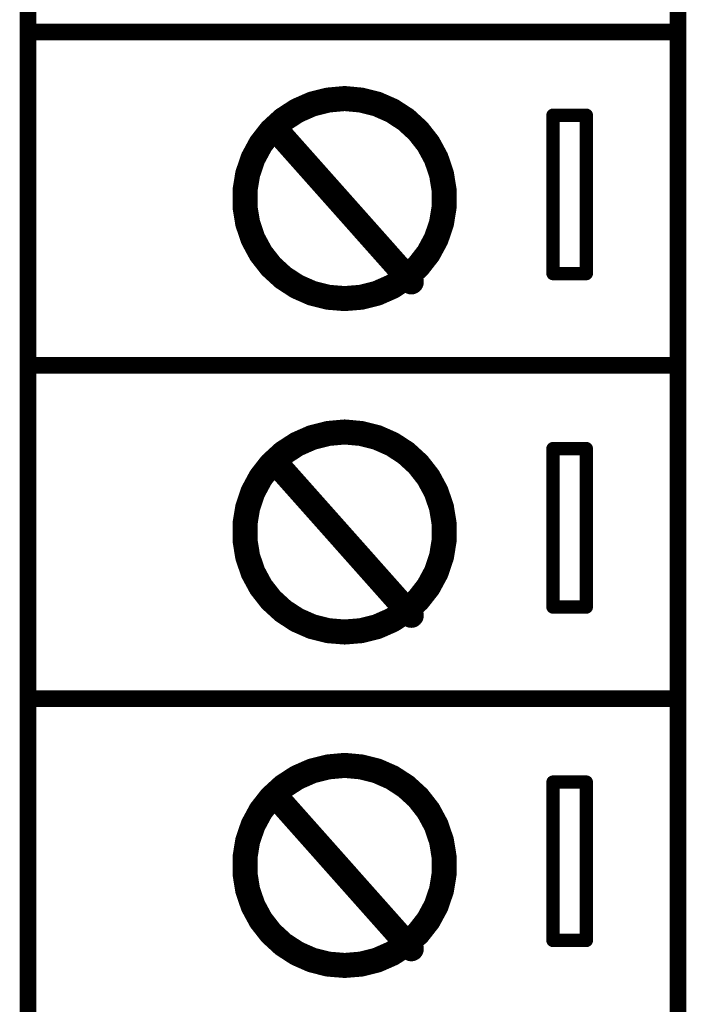
# Model space of a CAD drawing. Extents: x 0 to 74.4, y -1 to 10.2.
# Drawn here: x 12.4 to 12.8, y 7.6 to 8.2 of the extents above; entities that cross this region are included whole.
import ezdxf

# ---------------------------------------------------------------- set-up
doc = ezdxf.new("R2010")
doc.units = 0
doc.header["$MEASUREMENT"] = 0
doc.layers.get('0').update_dxf_attribs({"color": 90, "linetype": 'CONTINUOUS'})
doc.layers.add('PCB_CMPNT', color=7, linetype='CONTINUOUS')

# ---------------------------------------------------------------- blocks, each defined once
blk = doc.blocks.new('UNIT_DISC')
at = {"linetype": 'Continuous', "const_width": 0.5}
blk.add_lwpolyline([(0.25, 0, 1), (-0.25, 0, 1)], format="xyb", close=True, dxfattribs=at)

msp = doc.modelspace()

# ---------------------------------------------------------------- linework, layer by layer
at = {"layer": 'PCB_CMPNT', "color": 7, "linetype": 'Continuous'}
for points, const_width in [([(12.44961, 7.16014), (12.44961, 9.16014)], 0.01), ([(12.83961, 7.16014), (12.83961, 9.16014)], 0.01), ([(12.44961, 8.16014), (12.83961, 8.16014)], 0.01), ([(12.63961, 8.12014), (12.62971, 8.11924)], 0.015), ([(12.64941, 8.11924), (12.63961, 8.12014)], 0.015), ([(12.62011, 8.11684), (12.61101, 8.11284)], 0.015), ([(12.62971, 8.11924), (12.62011, 8.11684)], 0.015), ([(12.65901, 8.11684), (12.64941, 8.11924)], 0.015), ([(12.66811, 8.11284), (12.65901, 8.11684)], 0.015), ([(12.61101, 8.11284), (12.60271, 8.10744)], 0.015), ([(12.67641, 8.10744), (12.66811, 8.11284)], 0.015), ([(12.60271, 8.10744), (12.59541, 8.10074)], 0.015), ([(12.68371, 8.10074), (12.67641, 8.10744)], 0.015), ([(12.76461, 8.11014), (12.78461, 8.11014)], 0.008), ([(12.76461, 8.01514), (12.76461, 8.11014)], 0.008), ([(12.78461, 8.11014), (12.78461, 8.01514)], 0.008), ([(12.59541, 8.10074), (12.58931, 8.09294)], 0.015), ([(12.67961, 8.01014), (12.59961, 8.10014)], 0.015), ([(12.68981, 8.09294), (12.68371, 8.10074)], 0.015), ([(12.58931, 8.09294), (12.58461, 8.08424)], 0.015), ([(12.69451, 8.08424), (12.68981, 8.09294)], 0.015), ([(12.58461, 8.08424), (12.58141, 8.07484)], 0.015), ([(12.69771, 8.07484), (12.69451, 8.08424)], 0.015), ([(12.58141, 8.07484), (12.57981, 8.06504)], 0.015), ([(12.69931, 8.06504), (12.69771, 8.07484)], 0.015), ([(12.57981, 8.06504), (12.57981, 8.05514)], 0.015), ([(12.69931, 8.05514), (12.69931, 8.06504)], 0.015), ([(12.57981, 8.05514), (12.58141, 8.04534)], 0.015), ([(12.69771, 8.04534), (12.69931, 8.05514)], 0.015), ([(12.58141, 8.04534), (12.58461, 8.03594)], 0.015), ([(12.69451, 8.03594), (12.69771, 8.04534)], 0.015), ([(12.58461, 8.03594), (12.58931, 8.02724)], 0.015), ([(12.68981, 8.02724), (12.69451, 8.03594)], 0.015), ([(12.58931, 8.02724), (12.59541, 8.01944)], 0.015), ([(12.68371, 8.01944), (12.68981, 8.02724)], 0.015), ([(12.59541, 8.01944), (12.60271, 8.01274)], 0.015), ([(12.67641, 8.01274), (12.68371, 8.01944)], 0.015), ([(12.60271, 8.01274), (12.61101, 8.00734)], 0.015), ([(12.61101, 8.00734), (12.62011, 8.00334)], 0.015), ([(12.65901, 8.00334), (12.66811, 8.00734)], 0.015), ([(12.66811, 8.00734), (12.67641, 8.01274)], 0.015), ([(12.78461, 8.01514), (12.76461, 8.01514)], 0.008), ([(12.62011, 8.00334), (12.62971, 8.00094)], 0.015), ([(12.64941, 8.00094), (12.65901, 8.00334)], 0.015), ([(12.62971, 8.00094), (12.63961, 8.00014)], 0.015), ([(12.63961, 8.00014), (12.64941, 8.00094)], 0.015), ([(12.44961, 7.96014), (12.83961, 7.96014)], 0.01), ([(12.62971, 7.91924), (12.62011, 7.91684)], 0.015), ([(12.63961, 7.92014), (12.62971, 7.91924)], 0.015), ([(12.64941, 7.91924), (12.63961, 7.92014)], 0.015), ([(12.65901, 7.91684), (12.64941, 7.91924)], 0.015), ([(12.61101, 7.91284), (12.60271, 7.90744)], 0.015), ([(12.62011, 7.91684), (12.61101, 7.91284)], 0.015), ([(12.66811, 7.91284), (12.65901, 7.91684)], 0.015), ([(12.67641, 7.90744), (12.66811, 7.91284)], 0.015), ([(12.60271, 7.90744), (12.59541, 7.90074)], 0.015), ([(12.68371, 7.90074), (12.67641, 7.90744)], 0.015), ([(12.76461, 7.81514), (12.76461, 7.91014)], 0.008), ([(12.76461, 7.91014), (12.78461, 7.91014)], 0.008), ([(12.78461, 7.91014), (12.78461, 7.81514)], 0.008), ([(12.59541, 7.90074), (12.58931, 7.89294)], 0.015), ([(12.67961, 7.81014), (12.59961, 7.90014)], 0.015), ([(12.68981, 7.89294), (12.68371, 7.90074)], 0.015), ([(12.58931, 7.89294), (12.58461, 7.88424)], 0.015), ([(12.69451, 7.88424), (12.68981, 7.89294)], 0.015), ([(12.58461, 7.88424), (12.58141, 7.87484)], 0.015), ([(12.69771, 7.87484), (12.69451, 7.88424)], 0.015), ([(12.58141, 7.87484), (12.57981, 7.86504)], 0.015), ([(12.69931, 7.86504), (12.69771, 7.87484)], 0.015), ([(12.57981, 7.86504), (12.57981, 7.85514)], 0.015), ([(12.69931, 7.85514), (12.69931, 7.86504)], 0.015), ([(12.57981, 7.85514), (12.58141, 7.84534)], 0.015), ([(12.69771, 7.84534), (12.69931, 7.85514)], 0.015), ([(12.58141, 7.84534), (12.58461, 7.83594)], 0.015), ([(12.69451, 7.83594), (12.69771, 7.84534)], 0.015), ([(12.58461, 7.83594), (12.58931, 7.82724)], 0.015), ([(12.68981, 7.82724), (12.69451, 7.83594)], 0.015), ([(12.58931, 7.82724), (12.59541, 7.81944)], 0.015), ([(12.68371, 7.81944), (12.68981, 7.82724)], 0.015), ([(12.59541, 7.81944), (12.60271, 7.81274)], 0.015), ([(12.67641, 7.81274), (12.68371, 7.81944)], 0.015), ([(12.60271, 7.81274), (12.61101, 7.80734)], 0.015), ([(12.66811, 7.80734), (12.67641, 7.81274)], 0.015), ([(12.61101, 7.80734), (12.62011, 7.80334)], 0.015), ([(12.65901, 7.80334), (12.66811, 7.80734)], 0.015), ([(12.78461, 7.81514), (12.76461, 7.81514)], 0.008), ([(12.62011, 7.80334), (12.62971, 7.80094)], 0.015), ([(12.62971, 7.80094), (12.63961, 7.80014)], 0.015), ([(12.63961, 7.80014), (12.64941, 7.80094)], 0.015), ([(12.64941, 7.80094), (12.65901, 7.80334)], 0.015), ([(12.44961, 7.76014), (12.83961, 7.76014)], 0.01), ([(12.62971, 7.71924), (12.62011, 7.71684)], 0.015), ([(12.63961, 7.72014), (12.62971, 7.71924)], 0.015), ([(12.64941, 7.71924), (12.63961, 7.72014)], 0.015), ([(12.65901, 7.71684), (12.64941, 7.71924)], 0.015), ([(12.61101, 7.71284), (12.60271, 7.70744)], 0.015), ([(12.62011, 7.71684), (12.61101, 7.71284)], 0.015), ([(12.66811, 7.71284), (12.65901, 7.71684)], 0.015), ([(12.67641, 7.70744), (12.66811, 7.71284)], 0.015), ([(12.60271, 7.70744), (12.59541, 7.70074)], 0.015), ([(12.68371, 7.70074), (12.67641, 7.70744)], 0.015), ([(12.76461, 7.61514), (12.76461, 7.71014)], 0.008), ([(12.76461, 7.71014), (12.78461, 7.71014)], 0.008), ([(12.78461, 7.71014), (12.78461, 7.61514)], 0.008), ([(12.59541, 7.70074), (12.58931, 7.69294)], 0.015), ([(12.67961, 7.61014), (12.59961, 7.70014)], 0.015), ([(12.68981, 7.69294), (12.68371, 7.70074)], 0.015), ([(12.58931, 7.69294), (12.58461, 7.68424)], 0.015), ([(12.69451, 7.68424), (12.68981, 7.69294)], 0.015), ([(12.58461, 7.68424), (12.58141, 7.67484)], 0.015), ([(12.69771, 7.67484), (12.69451, 7.68424)], 0.015), ([(12.58141, 7.67484), (12.57981, 7.66504)], 0.015), ([(12.69931, 7.66504), (12.69771, 7.67484)], 0.015), ([(12.57981, 7.66504), (12.57981, 7.65514)], 0.015), ([(12.69931, 7.65514), (12.69931, 7.66504)], 0.015), ([(12.57981, 7.65514), (12.58141, 7.64534)], 0.015), ([(12.69771, 7.64534), (12.69931, 7.65514)], 0.015), ([(12.58141, 7.64534), (12.58461, 7.63594)], 0.015), ([(12.69451, 7.63594), (12.69771, 7.64534)], 0.015), ([(12.58461, 7.63594), (12.58931, 7.62724)], 0.015), ([(12.68981, 7.62724), (12.69451, 7.63594)], 0.015), ([(12.58931, 7.62724), (12.59541, 7.61944)], 0.015), ([(12.68371, 7.61944), (12.68981, 7.62724)], 0.015), ([(12.59541, 7.61944), (12.60271, 7.61274)], 0.015), ([(12.67641, 7.61274), (12.68371, 7.61944)], 0.015), ([(12.60271, 7.61274), (12.61101, 7.60734)], 0.015), ([(12.66811, 7.60734), (12.67641, 7.61274)], 0.015), ([(12.78461, 7.61514), (12.76461, 7.61514)], 0.008), ([(12.61101, 7.60734), (12.62011, 7.60334)], 0.015), ([(12.65901, 7.60334), (12.66811, 7.60734)], 0.015), ([(12.62011, 7.60334), (12.62971, 7.60094)], 0.015), ([(12.62971, 7.60094), (12.63961, 7.60014)], 0.015), ([(12.63961, 7.60014), (12.64941, 7.60094)], 0.015), ([(12.64941, 7.60094), (12.65901, 7.60334)], 0.015)]:
    msp.add_lwpolyline(points, dxfattribs=dict(at, const_width=const_width))

# ---------------------------------------------------------------- block references
at = {"layer": 'PCB_CMPNT', "color": 7}
for p, xscale, yscale, zscale in [((12.44961, 8.16014), 0.00999999999999801, 0.00999999999999801, 0.01), ((12.83961, 8.16014), 0.00999999999999801, 0.00999999999999801, 0.01), ((12.63961, 8.12014), 0.01500000000000057, 0.01500000000000057, 0.015), ((12.63961, 8.12014), 0.01500000000000057, 0.01500000000000057, 0.015), ((12.62011, 8.11684), 0.01500000000000057, 0.01500000000000057, 0.015), ((12.62011, 8.11684), 0.01500000000000057, 0.01500000000000057, 0.015), ((12.62971, 8.11924), 0.01500000000000057, 0.01500000000000057, 0.015), ((12.62971, 8.11924), 0.01500000000000057, 0.01500000000000057, 0.015), ((12.64941, 8.11924), 0.01500000000000057, 0.01500000000000057, 0.015), ((12.64941, 8.11924), 0.01500000000000057, 0.01500000000000057, 0.015), ((12.65901, 8.11684), 0.01500000000000057, 0.01500000000000057, 0.015), ((12.65901, 8.11684), 0.01500000000000057, 0.01500000000000057, 0.015), ((12.61101, 8.11284), 0.01500000000000057, 0.01500000000000057, 0.015), ((12.61101, 8.11284), 0.01500000000000057, 0.01500000000000057, 0.015), ((12.66811, 8.11284), 0.01500000000000057, 0.01500000000000057, 0.015), ((12.66811, 8.11284), 0.01500000000000057, 0.01500000000000057, 0.015), ((12.60271, 8.10744), 0.01500000000000057, 0.01500000000000057, 0.015), ((12.60271, 8.10744), 0.01500000000000057, 0.01500000000000057, 0.015), ((12.67641, 8.10744), 0.01500000000000057, 0.01500000000000057, 0.015), ((12.67641, 8.10744), 0.01500000000000057, 0.01500000000000057, 0.015), ((12.76461, 8.11014), 0.007999999999999119, 0.007999999999999119, 0.008), ((12.76461, 8.11014), 0.007999999999999119, 0.007999999999999119, 0.008), ((12.78461, 8.11014), 0.007999999999999119, 0.007999999999999119, 0.008), ((12.78461, 8.11014), 0.007999999999999119, 0.007999999999999119, 0.008), ((12.59541, 8.10074), 0.01500000000000057, 0.01500000000000057, 0.015), ((12.59541, 8.10074), 0.01500000000000057, 0.01500000000000057, 0.015), ((12.59961, 8.10014), 0.01500000000000057, 0.01500000000000057, 0.015), ((12.68371, 8.10074), 0.01500000000000057, 0.01500000000000057, 0.015), ((12.68371, 8.10074), 0.01500000000000057, 0.01500000000000057, 0.015), ((12.58931, 8.09294), 0.01500000000000057, 0.01500000000000057, 0.015), ((12.58931, 8.09294), 0.01500000000000057, 0.01500000000000057, 0.015), ((12.68981, 8.09294), 0.01500000000000057, 0.01500000000000057, 0.015), ((12.68981, 8.09294), 0.01500000000000057, 0.01500000000000057, 0.015), ((12.58461, 8.08424), 0.01500000000000057, 0.01500000000000057, 0.015), ((12.58461, 8.08424), 0.01500000000000057, 0.01500000000000057, 0.015), ((12.69451, 8.08424), 0.01500000000000057, 0.01500000000000057, 0.015), ((12.69451, 8.08424), 0.01500000000000057, 0.01500000000000057, 0.015), ((12.58141, 8.07484), 0.01500000000000057, 0.01500000000000057, 0.015), ((12.58141, 8.07484), 0.01500000000000057, 0.01500000000000057, 0.015), ((12.69771, 8.07484), 0.01500000000000057, 0.01500000000000057, 0.015), ((12.69771, 8.07484), 0.01500000000000057, 0.01500000000000057, 0.015), ((12.57981, 8.06504), 0.01500000000000057, 0.01500000000000057, 0.015), ((12.57981, 8.06504), 0.01500000000000057, 0.01500000000000057, 0.015), ((12.69931, 8.06504), 0.01500000000000057, 0.01500000000000057, 0.015), ((12.69931, 8.06504), 0.01500000000000057, 0.01500000000000057, 0.015), ((12.57981, 8.05514), 0.01500000000000057, 0.01500000000000057, 0.015), ((12.57981, 8.05514), 0.01500000000000057, 0.01500000000000057, 0.015), ((12.69931, 8.05514), 0.01500000000000057, 0.01500000000000057, 0.015), ((12.69931, 8.05514), 0.01500000000000057, 0.01500000000000057, 0.015), ((12.58141, 8.04534), 0.01500000000000057, 0.01500000000000057, 0.015), ((12.58141, 8.04534), 0.01500000000000057, 0.01500000000000057, 0.015), ((12.69771, 8.04534), 0.01500000000000057, 0.01500000000000057, 0.015), ((12.69771, 8.04534), 0.01500000000000057, 0.01500000000000057, 0.015), ((12.58461, 8.03594), 0.01500000000000057, 0.01500000000000057, 0.015), ((12.58461, 8.03594), 0.01500000000000057, 0.01500000000000057, 0.015), ((12.69451, 8.03594), 0.01500000000000057, 0.01500000000000057, 0.015), ((12.69451, 8.03594), 0.01500000000000057, 0.01500000000000057, 0.015), ((12.58931, 8.02724), 0.01500000000000057, 0.01500000000000057, 0.015), ((12.58931, 8.02724), 0.01500000000000057, 0.01500000000000057, 0.015), ((12.68981, 8.02724), 0.01500000000000057, 0.01500000000000057, 0.015), ((12.68981, 8.02724), 0.01500000000000057, 0.01500000000000057, 0.015), ((12.59541, 8.01944), 0.01500000000000057, 0.01500000000000057, 0.015), ((12.59541, 8.01944), 0.01500000000000057, 0.01500000000000057, 0.015), ((12.68371, 8.01944), 0.01500000000000057, 0.01500000000000057, 0.015), ((12.68371, 8.01944), 0.01500000000000057, 0.01500000000000057, 0.015), ((12.60271, 8.01274), 0.01500000000000057, 0.01500000000000057, 0.015), ((12.60271, 8.01274), 0.01500000000000057, 0.01500000000000057, 0.015), ((12.61101, 8.00734), 0.01500000000000057, 0.01500000000000057, 0.015), ((12.61101, 8.00734), 0.01500000000000057, 0.01500000000000057, 0.015), ((12.66811, 8.00734), 0.01500000000000057, 0.01500000000000057, 0.015), ((12.66811, 8.00734), 0.01500000000000057, 0.01500000000000057, 0.015), ((12.67641, 8.01274), 0.01500000000000057, 0.01500000000000057, 0.015), ((12.67641, 8.01274), 0.01500000000000057, 0.01500000000000057, 0.015), ((12.67961, 8.01014), 0.01500000000000057, 0.01500000000000057, 0.015), ((12.76461, 8.01514), 0.007999999999999119, 0.007999999999999119, 0.008), ((12.76461, 8.01514), 0.007999999999999119, 0.007999999999999119, 0.008), ((12.78461, 8.01514), 0.007999999999999119, 0.007999999999999119, 0.008), ((12.78461, 8.01514), 0.007999999999999119, 0.007999999999999119, 0.008), ((12.62011, 8.00334), 0.01500000000000057, 0.01500000000000057, 0.015), ((12.62011, 8.00334), 0.01500000000000057, 0.01500000000000057, 0.015), ((12.65901, 8.00334), 0.01500000000000057, 0.01500000000000057, 0.015), ((12.65901, 8.00334), 0.01500000000000057, 0.01500000000000057, 0.015), ((12.62971, 8.00094), 0.01500000000000057, 0.01500000000000057, 0.015), ((12.62971, 8.00094), 0.01500000000000057, 0.01500000000000057, 0.015), ((12.63961, 8.00014), 0.01500000000000057, 0.01500000000000057, 0.015), ((12.63961, 8.00014), 0.01500000000000057, 0.01500000000000057, 0.015), ((12.64941, 8.00094), 0.01500000000000057, 0.01500000000000057, 0.015), ((12.64941, 8.00094), 0.01500000000000057, 0.01500000000000057, 0.015), ((12.44961, 7.96014), 0.00999999999999801, 0.00999999999999801, 0.01), ((12.83961, 7.96014), 0.00999999999999801, 0.00999999999999801, 0.01), ((12.62971, 7.91924), 0.01500000000000057, 0.01500000000000057, 0.015), ((12.62971, 7.91924), 0.01500000000000057, 0.01500000000000057, 0.015), ((12.63961, 7.92014), 0.01500000000000057, 0.01500000000000057, 0.015), ((12.63961, 7.92014), 0.01500000000000057, 0.01500000000000057, 0.015), ((12.64941, 7.91924), 0.01500000000000057, 0.01500000000000057, 0.015), ((12.64941, 7.91924), 0.01500000000000057, 0.01500000000000057, 0.015), ((12.61101, 7.91284), 0.01500000000000057, 0.01500000000000057, 0.015), ((12.61101, 7.91284), 0.01500000000000057, 0.01500000000000057, 0.015), ((12.62011, 7.91684), 0.01500000000000057, 0.01500000000000057, 0.015), ((12.62011, 7.91684), 0.01500000000000057, 0.01500000000000057, 0.015), ((12.65901, 7.91684), 0.01500000000000057, 0.01500000000000057, 0.015), ((12.65901, 7.91684), 0.01500000000000057, 0.01500000000000057, 0.015), ((12.66811, 7.91284), 0.01500000000000057, 0.01500000000000057, 0.015), ((12.66811, 7.91284), 0.01500000000000057, 0.01500000000000057, 0.015), ((12.60271, 7.90744), 0.01500000000000057, 0.01500000000000057, 0.015), ((12.60271, 7.90744), 0.01500000000000057, 0.01500000000000057, 0.015), ((12.67641, 7.90744), 0.01500000000000057, 0.01500000000000057, 0.015), ((12.67641, 7.90744), 0.01500000000000057, 0.01500000000000057, 0.015), ((12.76461, 7.91014), 0.007999999999999119, 0.007999999999999119, 0.008), ((12.76461, 7.91014), 0.007999999999999119, 0.007999999999999119, 0.008), ((12.78461, 7.91014), 0.007999999999999119, 0.007999999999999119, 0.008), ((12.78461, 7.91014), 0.007999999999999119, 0.007999999999999119, 0.008), ((12.59541, 7.90074), 0.01500000000000057, 0.01500000000000057, 0.015), ((12.59541, 7.90074), 0.01500000000000057, 0.01500000000000057, 0.015), ((12.59961, 7.90014), 0.01500000000000057, 0.01500000000000057, 0.015), ((12.68371, 7.90074), 0.01500000000000057, 0.01500000000000057, 0.015), ((12.68371, 7.90074), 0.01500000000000057, 0.01500000000000057, 0.015), ((12.58931, 7.89294), 0.01500000000000057, 0.01500000000000057, 0.015), ((12.58931, 7.89294), 0.01500000000000057, 0.01500000000000057, 0.015), ((12.68981, 7.89294), 0.01500000000000057, 0.01500000000000057, 0.015), ((12.68981, 7.89294), 0.01500000000000057, 0.01500000000000057, 0.015), ((12.58461, 7.88424), 0.01500000000000057, 0.01500000000000057, 0.015), ((12.58461, 7.88424), 0.01500000000000057, 0.01500000000000057, 0.015), ((12.69451, 7.88424), 0.01500000000000057, 0.01500000000000057, 0.015), ((12.69451, 7.88424), 0.01500000000000057, 0.01500000000000057, 0.015), ((12.58141, 7.87484), 0.01500000000000057, 0.01500000000000057, 0.015), ((12.58141, 7.87484), 0.01500000000000057, 0.01500000000000057, 0.015), ((12.69771, 7.87484), 0.01500000000000057, 0.01500000000000057, 0.015), ((12.69771, 7.87484), 0.01500000000000057, 0.01500000000000057, 0.015), ((12.57981, 7.86504), 0.01500000000000057, 0.01500000000000057, 0.015), ((12.57981, 7.86504), 0.01500000000000057, 0.01500000000000057, 0.015), ((12.69931, 7.86504), 0.01500000000000057, 0.01500000000000057, 0.015), ((12.69931, 7.86504), 0.01500000000000057, 0.01500000000000057, 0.015), ((12.57981, 7.85514), 0.01500000000000057, 0.01500000000000057, 0.015), ((12.57981, 7.85514), 0.01500000000000057, 0.01500000000000057, 0.015), ((12.69931, 7.85514), 0.01500000000000057, 0.01500000000000057, 0.015), ((12.69931, 7.85514), 0.01500000000000057, 0.01500000000000057, 0.015), ((12.58141, 7.84534), 0.01500000000000057, 0.01500000000000057, 0.015), ((12.58141, 7.84534), 0.01500000000000057, 0.01500000000000057, 0.015), ((12.69771, 7.84534), 0.01500000000000057, 0.01500000000000057, 0.015), ((12.69771, 7.84534), 0.01500000000000057, 0.01500000000000057, 0.015), ((12.58461, 7.83594), 0.01500000000000057, 0.01500000000000057, 0.015), ((12.58461, 7.83594), 0.01500000000000057, 0.01500000000000057, 0.015), ((12.69451, 7.83594), 0.01500000000000057, 0.01500000000000057, 0.015), ((12.69451, 7.83594), 0.01500000000000057, 0.01500000000000057, 0.015), ((12.58931, 7.82724), 0.01500000000000057, 0.01500000000000057, 0.015), ((12.58931, 7.82724), 0.01500000000000057, 0.01500000000000057, 0.015), ((12.68981, 7.82724), 0.01500000000000057, 0.01500000000000057, 0.015), ((12.68981, 7.82724), 0.01500000000000057, 0.01500000000000057, 0.015), ((12.59541, 7.81944), 0.01500000000000057, 0.01500000000000057, 0.015), ((12.59541, 7.81944), 0.01500000000000057, 0.01500000000000057, 0.015), ((12.68371, 7.81944), 0.01500000000000057, 0.01500000000000057, 0.015), ((12.68371, 7.81944), 0.01500000000000057, 0.01500000000000057, 0.015), ((12.60271, 7.81274), 0.01500000000000057, 0.01500000000000057, 0.015), ((12.60271, 7.81274), 0.01500000000000057, 0.01500000000000057, 0.015), ((12.67641, 7.81274), 0.01500000000000057, 0.01500000000000057, 0.015), ((12.67641, 7.81274), 0.01500000000000057, 0.01500000000000057, 0.015), ((12.61101, 7.80734), 0.01500000000000057, 0.01500000000000057, 0.015), ((12.61101, 7.80734), 0.01500000000000057, 0.01500000000000057, 0.015), ((12.66811, 7.80734), 0.01500000000000057, 0.01500000000000057, 0.015), ((12.66811, 7.80734), 0.01500000000000057, 0.01500000000000057, 0.015), ((12.67961, 7.81014), 0.01500000000000057, 0.01500000000000057, 0.015), ((12.76461, 7.81514), 0.007999999999999119, 0.007999999999999119, 0.008), ((12.76461, 7.81514), 0.007999999999999119, 0.007999999999999119, 0.008), ((12.78461, 7.81514), 0.007999999999999119, 0.007999999999999119, 0.008), ((12.78461, 7.81514), 0.007999999999999119, 0.007999999999999119, 0.008), ((12.62011, 7.80334), 0.01500000000000057, 0.01500000000000057, 0.015), ((12.62011, 7.80334), 0.01500000000000057, 0.01500000000000057, 0.015), ((12.62971, 7.80094), 0.01500000000000057, 0.01500000000000057, 0.015), ((12.62971, 7.80094), 0.01500000000000057, 0.01500000000000057, 0.015), ((12.64941, 7.80094), 0.01500000000000057, 0.01500000000000057, 0.015), ((12.64941, 7.80094), 0.01500000000000057, 0.01500000000000057, 0.015), ((12.65901, 7.80334), 0.01500000000000057, 0.01500000000000057, 0.015), ((12.65901, 7.80334), 0.01500000000000057, 0.01500000000000057, 0.015), ((12.63961, 7.80014), 0.01500000000000057, 0.01500000000000057, 0.015), ((12.63961, 7.80014), 0.01500000000000057, 0.01500000000000057, 0.015), ((12.44961, 7.76014), 0.00999999999999801, 0.00999999999999801, 0.01), ((12.83961, 7.76014), 0.00999999999999801, 0.00999999999999801, 0.01), ((12.62971, 7.71924), 0.01500000000000057, 0.01500000000000057, 0.015), ((12.62971, 7.71924), 0.01500000000000057, 0.01500000000000057, 0.015), ((12.63961, 7.72014), 0.01500000000000057, 0.01500000000000057, 0.015), ((12.63961, 7.72014), 0.01500000000000057, 0.01500000000000057, 0.015), ((12.64941, 7.71924), 0.01500000000000057, 0.01500000000000057, 0.015), ((12.64941, 7.71924), 0.01500000000000057, 0.01500000000000057, 0.015), ((12.61101, 7.71284), 0.01500000000000057, 0.01500000000000057, 0.015), ((12.61101, 7.71284), 0.01500000000000057, 0.01500000000000057, 0.015), ((12.62011, 7.71684), 0.01500000000000057, 0.01500000000000057, 0.015), ((12.62011, 7.71684), 0.01500000000000057, 0.01500000000000057, 0.015), ((12.65901, 7.71684), 0.01500000000000057, 0.01500000000000057, 0.015), ((12.65901, 7.71684), 0.01500000000000057, 0.01500000000000057, 0.015), ((12.66811, 7.71284), 0.01500000000000057, 0.01500000000000057, 0.015), ((12.66811, 7.71284), 0.01500000000000057, 0.01500000000000057, 0.015), ((12.60271, 7.70744), 0.01500000000000057, 0.01500000000000057, 0.015), ((12.60271, 7.70744), 0.01500000000000057, 0.01500000000000057, 0.015), ((12.67641, 7.70744), 0.01500000000000057, 0.01500000000000057, 0.015), ((12.67641, 7.70744), 0.01500000000000057, 0.01500000000000057, 0.015), ((12.76461, 7.71014), 0.007999999999999119, 0.007999999999999119, 0.008), ((12.76461, 7.71014), 0.007999999999999119, 0.007999999999999119, 0.008), ((12.78461, 7.71014), 0.007999999999999119, 0.007999999999999119, 0.008), ((12.78461, 7.71014), 0.007999999999999119, 0.007999999999999119, 0.008), ((12.59541, 7.70074), 0.01500000000000057, 0.01500000000000057, 0.015), ((12.59541, 7.70074), 0.01500000000000057, 0.01500000000000057, 0.015), ((12.59961, 7.70014), 0.01500000000000057, 0.01500000000000057, 0.015), ((12.68371, 7.70074), 0.01500000000000057, 0.01500000000000057, 0.015), ((12.68371, 7.70074), 0.01500000000000057, 0.01500000000000057, 0.015), ((12.58931, 7.69294), 0.01500000000000057, 0.01500000000000057, 0.015), ((12.58931, 7.69294), 0.01500000000000057, 0.01500000000000057, 0.015), ((12.68981, 7.69294), 0.01500000000000057, 0.01500000000000057, 0.015), ((12.68981, 7.69294), 0.01500000000000057, 0.01500000000000057, 0.015), ((12.58461, 7.68424), 0.01500000000000057, 0.01500000000000057, 0.015), ((12.58461, 7.68424), 0.01500000000000057, 0.01500000000000057, 0.015), ((12.69451, 7.68424), 0.01500000000000057, 0.01500000000000057, 0.015), ((12.69451, 7.68424), 0.01500000000000057, 0.01500000000000057, 0.015), ((12.58141, 7.67484), 0.01500000000000057, 0.01500000000000057, 0.015), ((12.58141, 7.67484), 0.01500000000000057, 0.01500000000000057, 0.015), ((12.69771, 7.67484), 0.01500000000000057, 0.01500000000000057, 0.015), ((12.69771, 7.67484), 0.01500000000000057, 0.01500000000000057, 0.015), ((12.57981, 7.66504), 0.01500000000000057, 0.01500000000000057, 0.015), ((12.57981, 7.66504), 0.01500000000000057, 0.01500000000000057, 0.015), ((12.69931, 7.66504), 0.01500000000000057, 0.01500000000000057, 0.015), ((12.69931, 7.66504), 0.01500000000000057, 0.01500000000000057, 0.015), ((12.57981, 7.65514), 0.01500000000000057, 0.01500000000000057, 0.015), ((12.57981, 7.65514), 0.01500000000000057, 0.01500000000000057, 0.015), ((12.69931, 7.65514), 0.01500000000000057, 0.01500000000000057, 0.015), ((12.69931, 7.65514), 0.01500000000000057, 0.01500000000000057, 0.015), ((12.58141, 7.64534), 0.01500000000000057, 0.01500000000000057, 0.015), ((12.58141, 7.64534), 0.01500000000000057, 0.01500000000000057, 0.015), ((12.69771, 7.64534), 0.01500000000000057, 0.01500000000000057, 0.015), ((12.69771, 7.64534), 0.01500000000000057, 0.01500000000000057, 0.015), ((12.58461, 7.63594), 0.01500000000000057, 0.01500000000000057, 0.015), ((12.58461, 7.63594), 0.01500000000000057, 0.01500000000000057, 0.015), ((12.69451, 7.63594), 0.01500000000000057, 0.01500000000000057, 0.015), ((12.69451, 7.63594), 0.01500000000000057, 0.01500000000000057, 0.015), ((12.58931, 7.62724), 0.01500000000000057, 0.01500000000000057, 0.015), ((12.58931, 7.62724), 0.01500000000000057, 0.01500000000000057, 0.015), ((12.68981, 7.62724), 0.01500000000000057, 0.01500000000000057, 0.015), ((12.68981, 7.62724), 0.01500000000000057, 0.01500000000000057, 0.015), ((12.59541, 7.61944), 0.01500000000000057, 0.01500000000000057, 0.015), ((12.59541, 7.61944), 0.01500000000000057, 0.01500000000000057, 0.015), ((12.68371, 7.61944), 0.01500000000000057, 0.01500000000000057, 0.015), ((12.68371, 7.61944), 0.01500000000000057, 0.01500000000000057, 0.015), ((12.60271, 7.61274), 0.01500000000000057, 0.01500000000000057, 0.015), ((12.60271, 7.61274), 0.01500000000000057, 0.01500000000000057, 0.015), ((12.67641, 7.61274), 0.01500000000000057, 0.01500000000000057, 0.015), ((12.67641, 7.61274), 0.01500000000000057, 0.01500000000000057, 0.015), ((12.76461, 7.61514), 0.007999999999999119, 0.007999999999999119, 0.008), ((12.76461, 7.61514), 0.007999999999999119, 0.007999999999999119, 0.008), ((12.78461, 7.61514), 0.007999999999999119, 0.007999999999999119, 0.008), ((12.78461, 7.61514), 0.007999999999999119, 0.007999999999999119, 0.008), ((12.61101, 7.60734), 0.01500000000000057, 0.01500000000000057, 0.015), ((12.61101, 7.60734), 0.01500000000000057, 0.01500000000000057, 0.015), ((12.66811, 7.60734), 0.01500000000000057, 0.01500000000000057, 0.015), ((12.66811, 7.60734), 0.01500000000000057, 0.01500000000000057, 0.015), ((12.67961, 7.61014), 0.01500000000000057, 0.01500000000000057, 0.015), ((12.62011, 7.60334), 0.01500000000000057, 0.01500000000000057, 0.015), ((12.62011, 7.60334), 0.01500000000000057, 0.01500000000000057, 0.015), ((12.62971, 7.60094), 0.01500000000000057, 0.01500000000000057, 0.015), ((12.62971, 7.60094), 0.01500000000000057, 0.01500000000000057, 0.015), ((12.63961, 7.60014), 0.01500000000000057, 0.01500000000000057, 0.015), ((12.63961, 7.60014), 0.01500000000000057, 0.01500000000000057, 0.015), ((12.64941, 7.60094), 0.01500000000000057, 0.01500000000000057, 0.015), ((12.64941, 7.60094), 0.01500000000000057, 0.01500000000000057, 0.015), ((12.65901, 7.60334), 0.01500000000000057, 0.01500000000000057, 0.015), ((12.65901, 7.60334), 0.01500000000000057, 0.01500000000000057, 0.015)]:
    msp.add_blockref('UNIT_DISC', p, dxfattribs=dict(at, xscale=xscale, yscale=yscale, zscale=zscale))

doc.saveas('drawing.dxf')
